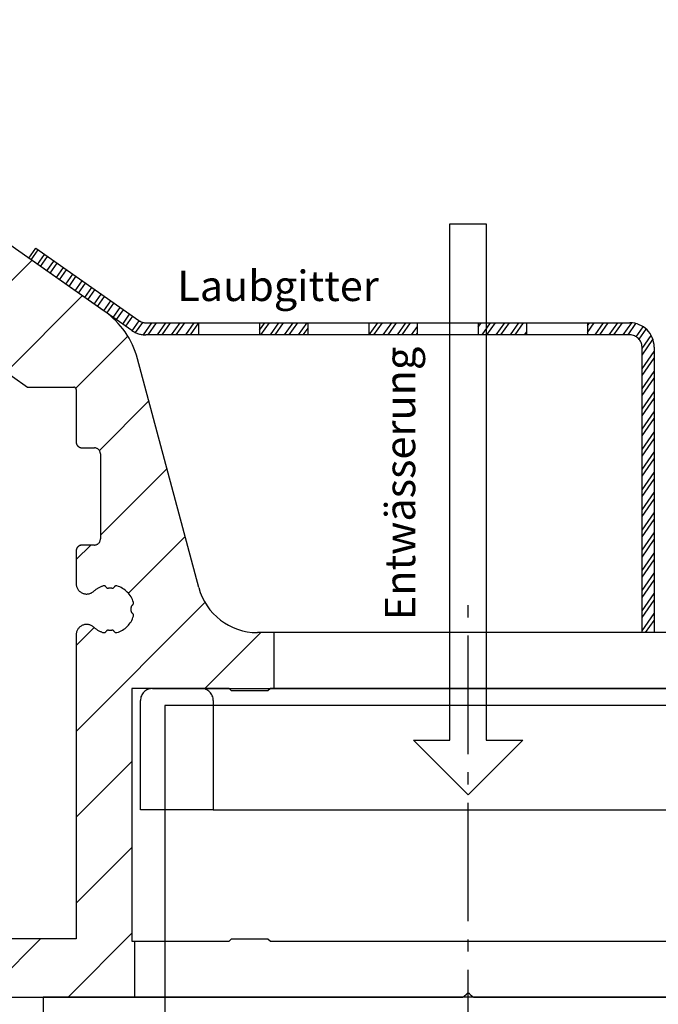
# Model space of a CAD drawing. Units: millimetres. Extents: x -3 to 1183, y 964 to 1881.
# Drawn here: x 816 to 869, y 1158 to 1239 of the extents above; entities that cross this region are included whole.
import ezdxf

# ---------------------------------------------------------------- set-up
doc = ezdxf.new("R2010")
doc.units = ezdxf.units.MM
doc.linetypes.add('AM_DIN_G_W050', pattern=[13.75, 9.75, -1.5, 1, -1.5])
doc.linetypes.add('AUSGEZOGEN', pattern=[2000.1, 2000, -0.1])
for name, color, linetype in [('-ALU', 2, 'AUSGEZOGEN'), ('-Edelstahl', 4, 'AUSGEZOGEN'), ('-GUMMI', 30, 'AUSGEZOGEN'), ('-TEXT2', 3, 'Continuous'), ('KONTUR', 7, 'Continuous'), ('TEXT035', 1, 'Continuous')]:
    doc.layers.add(name, color=color, linetype=linetype)
doc.layers.add('AM_7', color=4, linetype='AM_DIN_G_W050', lineweight=25)
doc.styles.add('FZ', font='isocpeur.ttf')

# ---------------------------------------------------------------- blocks, each defined once
blk = doc.blocks.new('*U13')
at = {"layer": '-Edelstahl'}
blk.add_lwpolyline([(-2.5, -0.7499707023794145), (2.5, -0.7499707023794145), (2.5, 0.25), (-2.5, 0.25)], close=True, dxfattribs=at)
blk = doc.blocks.new('*U14')
at = {"layer": '-TEXT2', "color": 0, "linetype": 'ByBlock', "lineweight": -2}
for p in [(0, 0), (9, 0), (18, 0), (27, 0)]:
    blk.add_blockref('*U13', p, dxfattribs=at)
blk = doc.blocks.new('*U12')
at = {"layer": '-Edelstahl'}
h = blk.add_hatch(dxfattribs=at)
h.set_pattern_fill('ANSI32', color=256, scale=0.1, angle=10)
h.set_pattern_definition([(55, (-21244.0783445016, -13552.59954864355), (-0.7802423221852647, 0.5463315556243716), []), (55, (-21243.636153018, -13552.52157835435), (-0.7802423221852647, 0.5463315556243716), [])])
h.paths.add_polyline_path([(-1, 23.5, 0.4142135623731057), (-2, 24.5), (-5.5, 24.5), (-5.5, 25.5), (-2, 25.5, -0.4142135623731056), (0, 23.5), (0, 0), (-1, 0)])
h.paths.add_polyline_path([(-10.5, 25.49999999999818), (-10.5, 24.49999999999818), (-14.5, 24.49999999999818), (-14.5, 25.49999999999818), (-14.4588431154516, 25.49999999999818)])
h.paths.add_polyline_path([(-19.5, 25.49999999999818), (-19.5, 24.49999999999818), (-23.5, 24.49999999999818), (-23.5, 25.49999999999818)])
h.paths.add_polyline_path([(-28.5, 25.49999999999818), (-28.5, 24.49999999999818), (-32.5, 24.49999999999818), (-32.5, 25.49999999999818), (-32.45989782979814, 25.49999999999818)])
h.paths.add_polyline_path([(-37.5, 25.49999999999818), (-37.5, 24.49999999999818), (-41.86940242224227, 24.49999999999818, -0.1539147210597599), (-43.01655529494382, 24.86169591142061), (-51.51067248718027, 30.80934079985673), (-50.93709605083131, 31.62849284414551), (-42.44297885859123, 25.6808479557094, 0.1539147210597392), (-41.86940242224227, 25.49999999999818)])
blk.add_lwpolyline([(-42.44297885859123, 25.6808479557094, 0.1539147210597402), (-41.86940242223863, 25.49999999999818), (-2, 25.5, -0.4142135623730951), (0, 23.5), (0, 0), (-1, 0), (-1, 23.5, 0.4142135623731018), (-2, 24.5), (-41.86940242224227, 24.49999999999818, -0.1539147210597585), (-43.01655529494382, 24.86169591142061), (-51.51067248718027, 30.80934079985673), (-50.93709605083131, 31.62849284414551), (-42.44297885859123, 25.6808479557094, 0.1539147210597366)], format="xyb", dxfattribs=at)
at = {"layer": '-TEXT2', "xscale": -1}
blk.add_blockref('*U14', (-8, 25.24997070237805), dxfattribs=at)
blk = doc.blocks.new('Abflussstutzen')
at = {"layer": '-ALU'}
for points in [[(24.99907432852001, -45), (24.99907432852001, 24.00000000000137), (-25.00092567147999, 24.00000000000137), (-25.00092567147999, -45)], [(-35.00092567147999, -5), (34.99907432852001, -5), (34.99907432852001, 0), (-35.00092567147999, 0)]]:
    blk.add_lwpolyline(points, close=True, dxfattribs=at)
at = {"layer": '-GUMMI'}
blk.add_line((-22.00092567147999, 25.39999999999805), (25.99907432852001, 25.39999999999805), dxfattribs=at)
for points in [[(-21.00092567147999, 15.39999999999804), (-27.00092567147999, 15.39999999999804), (-27.00092567147999, 24.39999999999804, -0.4142135623730951), (-26.00092567147999, 25.39999999999805), (-22.00092567147999, 25.39999999999805, -0.4142135623730951), (-21.00092567147999, 24.39999999999804), (-21.00092567147999, 15.39999999999804), (20.99907432852001, 15.39999999999804)], [(25.99907432852001, 25.39999999999805, -0.4142135623730951), (26.99907432852001, 24.39999999999804), (26.99907432852001, 15.39999999999804), (20.99907432852001, 15.39999999999804), (20.99907432852001, 24.39999999999804, -0.4142135623730951), (21.99907432852001, 25.39999999999805)]]:
    blk.add_lwpolyline(points, format="xyb", dxfattribs=at)
blk = doc.blocks.new('AC_Grundprofil gebohrt')
at = {"layer": '-ALU'}
h = blk.add_hatch(dxfattribs=at)
h.set_pattern_fill('_U', color=256, scale=5, angle=45, style=0, pattern_type=0)
h.set_pattern_definition([(45, (-2089.487185975674, -1658.999999967264), (-3.535533905932737, 3.535533905932737), [])])
edge = h.paths.add_edge_path()
edge.add_line((37.27068296491052, 35.00000000000023), (34.70820393248505, 35))
edge.add_arc((34.70820393248732, 27.00000000000364), 7.999999999996362, 90.00000000001629, 106.9574262942097)
edge.add_arc((27.99999999998545, 48.99999999996248), 14.99999999996498, 253.04257370579262, 286.9574262942074, ccw=False)
edge.add_arc((21.29179606748357, 27.00000000000364), 7.999999999996382, 73.04257370579032, 89.99999999998371)
edge.add_line((21.29179606748585, 35), (18.72931703506037, 35))
edge.add_arc((18.72931703505901, 42.00000000000023), 7.000000000000227, 184.3182122737082, 270.00000000001114, ccw=False)
edge.add_line((11.74918828435647, 41.47293015300056), (10.24101034860359, 61.4461390749766))
edge.add_line((10.24101034860359, 61.4461390749766), (8.600082315053442, 79.80535306970523))
edge.add_arc((38.30810751050785, 83.98066611056402), 30.00000000004866, 179.0253424438803, 188.0002314587375, ccw=False)
edge.add_line((8.312448009149646, 84.49097100128893), (8.489832234190544, 94.91759420586823))
edge.add_arc((15.48881945116363, 94.79852306468979), 7.000000000001019, 131.3258453670549, 179.0253424438028, ccw=False)
edge.add_arc((8.885414590179607, 102.3081864554072), 2.999999999996447, 311.3258453670438, 358.9376504725505)
edge.add_arc((11.11575037794136, 102.2807345187493), 0.7696642122347788, 357.902531537884, 493.8656437950965)
edge.add_arc((9.1964565519379, 104.2775710060859), 2.000000884431987, 285.8741565246974, 313.86564379510287, ccw=False)
edge.add_arc((9.68880250274651, 102.5462135477087), 0.1999999999999434, 209.8997107543236, 285.87415652455115, ccw=False)
edge.add_arc((9.342042796574788, 102.3468202023471), 0.1999999999987426, 29.89971075486562, 94.31216802755931)
edge.add_arc((9.196456551942902, 104.2775710061128), 1.73623191298785, 264.68020169567444, 274.312168027134, ccw=False)
edge.add_arc((9.01693948740467, 102.3496789851729), 0.1999999999978562, 84.68020169568437, 149.0926589681393)
edge.add_arc((8.673739846958142, 102.5551394601973), 0.2000000000019416, 253.1182131983287, 329.0926589679929, ccw=False)
edge.add_arc((9.19645655193699, 104.2775710060789), 2.000000884421459, 195.8741565246756, 253.1182131983526, ccw=False)
edge.add_arc((7.465099093569733, 103.7852250552755), 0.2000000000003788, 119.8997107544844, 195.8741565249897, ccw=False)
edge.add_arc((7.265705748207437, 104.1319847614493), 0.200000000000009, 299.8997107545818, 364.3121680270802)
edge.add_arc((9.196456551887877, 104.2775710060805), 1.736231912901761, 174.6802016955004, 184.3121680273784, ccw=False)
edge.add_arc((7.268564531029369, 104.4570880706153), 0.2000000000025472, 354.6802016960058, 419.0926589684731)
edge.add_arc((7.474025006053125, 104.8002877110641), 0.1999999999989396, 163.1182131986815, 239.0926589681614, ccw=False)
edge.add_arc((9.1964565519379, 104.2775710060857), 2.000000884421385, 105.8741565245933, 163.1182131984268, ccw=False)
edge.add_arc((8.704110601136108, 106.0089284644548), 0.199999999999193, 29.89971075467929, 105.8741565247478, ccw=False)
edge.add_arc((9.050870307308287, 106.2083218098162), 0.1999999999993585, 209.8997107543885, 274.3121680272848)
edge.add_arc((9.196456551940628, 104.2775710060502), 1.736231912987499, 84.68020169571861, 94.31216802718012, ccw=False)
edge.add_arc((9.375973616477493, 106.2054630269888), 0.1999999999967242, 264.6802016956542, 329.0926589684077)
edge.add_arc((9.719173256922659, 106.0000025519698), 0.199999999999059, 73.11821319783343, 149.0926589688651, ccw=False)
edge.add_arc((9.196456551925621, 104.2775710060807), 2.000000884431357, 46.42438167672083, 73.1182131978668, ccw=False)
edge.add_arc((11.1185514789563, 106.2976901614909), 0.7884270437338682, 226.4243816766598, 370.8080405762265)
edge.add_line((11.892992571989, 106.4455353396822), (11.11755212362186, 110.5074395273022))
edge.add_arc((10.62642165112811, 110.4136799465223), 0.4999999999999741, 10.8080405762995, 151.2776296365958)
edge.add_line((10.18794235109089, 110.6539629118756), (9.507140827703552, 109.4116052815789))
edge.add_arc((10.38409942777934, 108.9310393508708), 1.000000000002098, 151.2776296365647, 190.8490832404139)
edge.add_arc((8.616271966358452, 108.5922384260686), 0.7999999999980826, -172.2485883441542, 10.849083240420214, ccw=False)
edge.add_line((7.823581906661729, 108.4843381514859), (4.223266482105827, 134.9340785237527))
edge.add_arc((4.421017504370865, 134.9639872715242), 0.2000000000003191, 74.49618486042601, 188.6004864920077, ccw=False)
edge.add_line((4.474478012471536, 135.1567098028322), (5.462340746445988, 134.8826803817082))
edge.add_arc((5.51580125454484, 135.075402913016), 0.1999999999995953, 254.4961848609107, 314.5833869042464)
edge.add_line((5.656190568392048, 134.9329569914971), (6.086914552575763, 135.3574622630531))
edge.add_arc((5.384967983341994, 136.0696918706487), 0.9999999999974528, 314.5833869040987, 367.4961848600843)
edge.add_line((6.37642153383058, 136.2001520454851), (6.341325231835071, 136.4668721634643))
edge.add_arc((6.143034521737263, 136.4407801284988), 0.1999999999993459, 7.496184859603003, 89.49611848308943)
edge.add_line((6.144793377367022, 136.6407723944157), (5.336962196488457, 136.6478769612513))
edge.add_line((5.336962196488457, 136.6478769612513), (4.17596660930576, 136.6580861290986))
edge.add_arc((4.177725233244018, 136.8580783970517), 0.1999999999979729, 187.3183547423076, 269.49618486037843, ccw=False)
edge.add_line((3.979354495953884, 136.8326019258236), (3.773628497718163, 138.4344728278374))
edge.add_arc((3.971999235010116, 138.4599492990671), 0.2000000000001758, 89.49618486038412, 187.3183547426935, ccw=False)
edge.add_line((3.973757858948374, 138.6599415670225), (5.785916440883738, 138.6440064236576))
edge.add_arc((5.787675064820632, 138.8439986916123), 0.1999999999995524, 269.4961848607732, 367.5131323476231)
edge.add_line((5.985958048495376, 138.8701493777389), (5.841516650107223, 139.9653509070449))
edge.add_arc((5.345809190918316, 139.899974191728), 0.5000000000011507, 7.51313234764409, 90.00337217938159)
edge.add_line((5.345779763101745, 140.3999741908631), (2.502099917488521, 140.3999741908628))
edge.add_arc((2.502099917488067, 139.8999741908624), 0.5000000000004547, 89.99999999994789, 179.1801205591928)
edge.add_line((2.002151107746612, 139.9071287445458), (0, 0))
edge.add_line((0, 0), (2.800596298606251, 0))
edge.add_arc((2.80059629860716, 0.1999999999998181), 0.1999999999998181, 269.9999999997394, 359.9999999997394)
edge.add_line((3.000596298606978, 0.1999999999989086), (3.000596298606978, 1.704593407715947))
edge.add_arc((3.200596298607251, 1.704593407715037), 0.2000000000002728, 68.19859051347879, 179.9999999997395, ccw=False)
edge.add_line((3.274874433878721, 1.890288745892121), (6.686291636782698, 0.5257218647293485))
edge.add_arc((6.500596298606069, 0.0614835192861847), 0.500000000000339, 2.3447910280083306e-10, 68.198590513716, ccw=False)
edge.add_line((7.000596298606524, 0.061483519288231), (7.000596298606978, -0.1000000000003638))
edge.add_arc((7.200596298607251, -0.100000000001728), 0.2000000000002728, 179.9999999996092, 299.9999999996319)
edge.add_line((7.300596298606251, -0.2732050807594533), (7.904273471976921, 0.0753280977896793))
edge.add_arc((8.154273471978286, -0.3576846040966757), 0.4999999999956035, 75.00000000025, 120.0000000004714, ccw=False)
edge.add_line((8.283682994526316, 0.1252783090442335), (9.130005821265513, -0.1014932089183276))
edge.add_arc((9.000596298715664, -0.5844561220637843), 0.5000000000005259, -2.084391326206969e-09, 75.00000000018349, ccw=False)
edge.add_line((9.500596298716118, -0.5844561220819742), (9.500596298705204, -0.807972305054136))
edge.add_line((9.500596298705204, -0.807972305054136), (9.100596298711025, -1.500792628075942))
edge.add_line((9.100596298711025, -1.500792628075942), (9.500596298705204, -2.193612951099566))
edge.add_line((9.500596298705204, -2.193612951099566), (9.500596298716118, -2.417129134071728))
edge.add_arc((9.000596298715209, -2.417129134091283), 0.5000000000009095, -75.0000000001466, 2.2408244149119128e-09, ccw=False)
edge.add_line((9.130005821265513, -2.900092047237194), (8.283682994526316, -3.126863565197709))
edge.add_arc((8.154273471975557, -2.643900652057482), 0.49999999999571, 239.9999999998906, 285.00000000007225, ccw=False)
edge.add_line((7.904273471976921, -3.076913353945428), (7.443140310457238, -2.810677999010295))
edge.add_arc((7.343140310457329, -2.98388307976711), 0.1999999999998922, 60.00000000001225, 163.7630544567305)
edge.add_arc((7.055106234471622, -2.899999999999863), 0.1000000000003716, 269.99999999973943, 343.7630544563917, ccw=False)
edge.add_line((7.055106234471168, -3.000000000000227), (3.500596298606978, -3))
edge.add_arc((3.500596298607433, -3.5), 0.5, 90.00000000005213, 180)
edge.add_line((3.000596298607433, -3.5), (3.000596298606978, -5.5))
edge.add_arc((3.500596298606978, -5.500000000000227), 0.5, 179.9999999999739, 269.9999999999479)
edge.add_line((3.500596298606524, -6.000000000000227), (14.19387252923479, -6))
edge.add_arc((14.19387252923707, -6.499999999996816), 0.4999999999968168, 60.000000000085095, 90.00000000026063, ccw=False)
edge.add_line((14.44387252923479, -6.066987298107051), (15.59827674018379, -6.733482880053998))
edge.add_arc((15.84827674018879, -6.300470178150817), 0.5000000000119939, 240.0000000001316, 269.9999999998437)
edge.add_line((15.84827674018743, -6.800470178162868), (16.30719536278411, -6.800470178162868))
edge.add_arc((16.3071953627832, -6.300470178164687), 0.499999999998181, 270.0000000001042, 315.0000000002211)
edge.add_line((16.66074875337654, -6.654023568755292), (17.3541496891994, -5.960622632932427))
edge.add_arc((17.00059629860698, -5.607069242338411), 0.4999999999999237, 314.999999999871, 360.000000000026)
edge.add_line((17.50059629860698, -5.607069242338184), (17.50059629860698, -4.519561878847525))
edge.add_arc((17.00059629860652, -4.519561878847525), 0.5000000000004547, 0, 75.00000000018353)
edge.add_line((17.13000582115637, -4.036598965702069), (15.50059629860698, -3.599999999996725))
edge.add_line((15.50059629860698, -3.599999999996725), (14.00059629860698, -3.599999999996725))
edge.add_arc((14.00059629860743, -3.099999999996725), 0.5, 180, 269.9999999999479, ccw=False)
edge.add_line((13.50059629860743, -3.099999999996725), (13.50059629860698, -0.4999999999909051))
edge.add_arc((14.00059629860698, -0.4999999999906777), 0.5, 90.00000000005213, 180.0000000000261, ccw=False)
edge.add_line((14.00059629860652, 9.3223e-12), (70.19702423498482, 1.3642e-12))
edge.add_line((70.19702423498482, 1.3642e-12), (70.19702423498482, 4.600000000000363))
edge.add_line((70.19702423498482, 4.600000000000363), (69.99903998780064, 4.600000000000363))
edge.add_line((69.99903998780064, 4.600000000000363), (69.99903998780064, 25.39999999999964))
edge.add_line((69.99903998780064, 25.39999999999964), (78, 25.39999999999964))
edge.add_line((78, 25.39999999999964), (78.19999999999708, 25.20000000000073))
edge.add_line((78.19999999999708, 25.20000000000073), (81.19999999999709, 25.20000000000073))
edge.add_line((81.19999999999709, 25.20000000000073), (81.39999999999782, 25.39999999999964))
edge.add_line((81.39999999999782, 25.39999999999964), (81.69702423498529, 25.39999999999964))
edge.add_line((81.69702423498529, 25.39999999999964), (81.69702423498529, 30))
edge.add_line((81.69702423498529, 30), (80.33142897346625, 30))
edge.add_arc((80.33142897346443, 35.00000000000068), 5.000000000000682, 195.0000000000221, 270.00000000002086, ccw=False)
edge.add_line((75.50179984201895, 33.70590477448605), (70.4554812221395, 52.53902225505408))
edge.add_arc((63.6940004381172, 50.72728893933754), 6.999999999998572, 14.99999999999374, 54.99999999998845)
edge.add_line((67.70903549257491, 56.46135324935858), (58.13211781824429, 63.16718319773645))
edge.add_arc((61.00000000000045, 67.26294341918128), 5.000000000000429, 179.9999999999896, 234.9999999999905, ccw=False)
edge.add_line((56, 67.26294341918219), (56, 139.4999999999945))
edge.add_arc((55.5, 139.4999999999948), 0.5, 359.999999999974, 449.9999999999478)
edge.add_line((55.50000000000046, 139.9999999999947), (52.17385734756317, 139.9999999999945))
edge.add_arc((52.17385734756226, 139.7999999999945), 0.2000000000000455, 89.99999999973944, 171.9999999996261)
edge.add_line((51.97580373381424, 139.8278346201878), (51.77904656523242, 138.4278346201863))
edge.add_arc((51.9771001789818, 138.3999999999948), 0.20000000000098, 172.0000000001965, 269.9999999998697)
edge.add_line((51.97710017898135, 138.1999999999937), (53.82850819436862, 138.1999999999934))
edge.add_arc((53.82850819436953, 137.9999999999934), 0.2000000000000455, -7.822169882135995, 90.00000000026063, ccw=False)
edge.add_line((54.02664724494343, 137.9727802160541), (53.80684375754936, 136.3727802160538))
edge.add_arc((53.60870470697546, 136.3999999999935), 0.2000000000001261, 270.00000000065137, 352.17783011773486, ccw=False)
edge.add_line((53.60870470697773, 136.1999999999934), (52.44766423371038, 136.1999999999934))
edge.add_line((52.44766423371038, 136.1999999999934), (51.63980181246007, 136.199999064087))
edge.add_arc((51.6398020441602, 135.9999990640895), 0.1999999999976786, 90.00006637720116, 172.0000000007791)
edge.add_line((51.44174843041401, 136.0278336842784), (51.40430818332607, 135.7614324837432))
edge.add_arc((52.39457625207115, 135.6222593827897), 1.00000000000256, 172.0000000004013, 224.9127979563678)
edge.add_line((51.68639410005926, 134.9162296103459), (52.11336870669402, 134.4879533427156))
edge.add_arc((52.25500513709675, 134.6291592972045), 0.2000000000008768, 224.9127979563219, 284.9999999999304)
edge.add_line((52.30676894611725, 134.4359741319458), (53.29704237079567, 134.7013170963728))
edge.add_arc((53.34880617981662, 134.5081319311157), 0.1999999999994151, -7.999999999535419, 105.0000000001742, ccw=False)
edge.add_line((53.54685979356464, 134.4802973109254), (51.23831433269879, 118.0541428359702))
edge.add_line((51.23831433269879, 118.0541428359702), (51.48588134988677, 118.0193495607309))
edge.add_line((51.48588134988677, 118.0193495607309), (51.34670824892601, 117.0290814919881))
edge.add_line((51.34670824892601, 117.0290814919881), (51.09914123173803, 117.0638747672274))
edge.add_line((51.09914123173803, 117.0638747672274), (50.75120847933795, 114.5882045953749))
edge.add_arc((50.71641520409866, 114.3406375781896), 0.2499999999997536, -97.9999999998376, 82.00000000016229, ccw=False)
edge.add_line((50.68162192885939, 114.0930705610044), (49.83399447082411, 108.061887810265))
edge.add_arc((49.04178001583204, 108.1732262910341), 0.7999999999989593, 168.6471016199097, 351.9999999999164, ccw=False)
edge.add_arc((47.27700001609991, 108.5275588361769), 1.000000000000874, 348.6471016201007, 388.2185552239925)
edge.add_line((48.15815038650544, 109.0003949861657), (47.48829938239942, 110.2486909559193))
edge.add_arc((47.04772419719802, 110.0122728809262), 0.4999999999986526, 28.21855522392861, 168.6881442841909)
edge.add_line((46.55743715113567, 110.1103474059673), (45.73196080698835, 105.9836859901079))
edge.add_arc((46.46739137615532, 105.8365742025312), 0.7500000000728398, 168.6881442841587, 314.1733850803334)
edge.add_arc((48.38368001967637, 103.8641790343517), 2.000000884426332, 106.3779716622289, 134.1733850909927, ccw=False)
edge.add_arc((47.87612906977801, 105.5911403011989), 0.2000000000007626, 30.403525891617107, 106.3779716622771, ccw=False)
edge.add_arc((48.2211220805998, 105.7935750375541), 0.1999999999983369, 210.4035258916, 274.8159831643276)
edge.add_arc((48.38368001968365, 103.8641790343845), 1.736231912920725, 85.18401683345547, 94.81598316518921, ccw=False)
edge.add_arc((48.54623795881844, 105.7935750375532), 0.2000000000016055, 265.1840168328765, 329.5964741055984)
edge.add_arc((48.89123096963385, 105.5911403011778), 0.2000000000021294, 73.622028335668, 149.5964741052613, ccw=False)
edge.add_arc((48.38368001967637, 103.8641790343524), 2.000000884423546, 16.377971662083723, 73.62202833576441, ccw=False)
edge.add_arc((50.11064128652515, 104.3717299842442), 0.1999999999981831, -59.59647410775278, 16.377971662765788, ccw=False)
edge.add_arc((50.31307602288189, 104.0267369734251), 0.1999999999991895, 120.4035258917588, 184.8159831648305)
edge.add_arc((48.38368001964545, 103.8641790343622), 1.736231912984748, -4.815983167119498, 4.815983164258114, ccw=False)
edge.add_arc((50.31307602287552, 103.701621095206), 0.2000000000005847, 175.1840168332441, 239.5964741057571)
edge.add_arc((50.11064128650196, 103.356628084392), 0.2000000000008847, -16.377971664155496, 59.59647410535422, ccw=False)
edge.add_arc((48.38368001967547, 103.8641790343445), 2.000000884422097, 286.37797166221196, 343.62202833592875, ccw=False)
edge.add_arc((48.89123096957201, 102.1372177675014), 0.2000000000007626, 210.4035258917296, 286.3779716622771, ccw=False)
edge.add_arc((48.5462379587484, 101.9347830311419), 0.200000000001862, 30.40352589229135, 94.81598316476489)
edge.add_arc((48.383680019665, 103.8641790343147), 1.736231912920307, 265.1840168333789, 274.815983165115, ccw=False)
edge.add_arc((48.22112208053022, 101.9347830311487), 0.1999999999993755, 85.18401683347642, 149.5964741059062)
edge.add_arc((47.87612906971753, 102.1372177675196), 0.199999999999687, 253.6220283350543, 329.59647410568147, ccw=False)
edge.add_arc((48.38368001967092, 103.8641790343417), 2.000000884416887, 225.8266149073667, 253.62202833578982, ccw=False)
edge.add_arc((46.46739137595568, 101.8917838665397), 0.7499999999466324, 45.82661489330941, 179.9999999999652)
edge.add_arc((48.71739137600798, 101.8917838665184), 2.99999999999909, 179.9999999995831, 227.7985654110618)
edge.add_arc((42.00000000001682, 94.4839060934089), 6.99999999997946, -1.8428636394673958e-10, 47.798565411048514, ccw=False)
edge.add_line((48.99999999999636, 94.4839060933864), (48.99999999995998, 70.87886921533025))
edge.add_line((48.99999999995998, 70.87886921533025), (48.99999999997817, 70.87886921317477))
edge.add_arc((42.05989329318299, 70.81830381949021), 6.940370974855419, -38.29504346501352, 0.5000000000048885, ccw=False)
edge.add_arc((53.30332085692998, 61.74725987263719), 7.506765014815877, 140.5481649294827, 173.292992425021)
edge.add_line((45.84792934435973, 62.62399152026955), (44.25081171561396, 41.47293015300056))
edge.add_arc((37.27068296491143, 42.00000000000045), 7.000000000000042, 269.99999999999255, 355.68178772629, ccw=False)
h.paths.add_polyline_path([(51.59961657464737, 17.25000000002001), (50.99961657464882, 16.50000000000182), (50.99961657464882, 13.49500531627745), (51.59961657464737, 12.74500531628109), (51.59961657464737, 4.600000000000363), (43.60147007132764, 4.599999999998544), (43.40147007132691, 4.799999999999272), (40.40147007132691, 4.799999999999272), (40.20147007132618, 4.599999999998544), (16.40461125837464, 4.600000000000363), (16.20461125837028, 4.800000000001091), (13.20461125837028, 4.800000000001091), (13.00461125837319, 4.600000000000363), (4.999616574648825, 4.600000000000363), (4.999616574648825, 12.89500531627891), (5.599616574651008, 13.49500531627927), (5.599616574651008, 16.50000000000182), (4.999616574648825, 17.10000000001673), (4.999616574648825, 25.40000000000146), (12.99961657464882, 25.40000000000328), (13.19961657464955, 25.20000000000255), (16.20461125837028, 25.20000000000255), (16.404611258371, 25.399999999996), (40.19647538760546, 25.39999999999964), (40.39647538760618, 25.19999999999891), (43.40147007132691, 25.19999999999891), (43.60147007132764, 25.39999999999964), (51.59961657464737, 25.40000000000146)], flags=16)
edge = h.paths.add_edge_path(flags=16)
edge.add_line((56.78640479282376, 53.43221437362103), (61.39961657465028, 50.20200870862936))
edge.add_line((61.39961657465028, 50.20200870862936), (65.19961657464955, 50.20200870862936))
edge.add_arc((65.1996165746491, 50.00200870862864), 0.2000000000007276, 0, 89.99999999986971, ccw=False)
edge.add_line((65.39961657464983, 50.00200870862864), (65.39961657465028, 45.70200870862936))
edge.add_arc((65.89961657465028, 45.70200870862914), 0.5, 179.9999999999739, 269.9999999999479)
edge.add_line((65.89961657464983, 45.20200870862914), (66.89961506103282, 45.2032389988035))
edge.add_arc((66.89961506103236, 44.7032389988035), 0.5, 0, 89.99999999994787, ccw=False)
edge.add_line((67.39961506103236, 44.7032389988035), (67.39961506103282, 37.7032389988035))
edge.add_arc((66.89961506103282, 37.70323899880327), 0.5, -89.99999999994782, 2.5977442419389263e-11, ccw=False)
edge.add_line((66.89961506103327, 37.20323899880327), (65.89961657465028, 37.20200870862937))
edge.add_arc((65.89961657465074, 36.70200870862937), 0.5, 90.00000000005213, 180)
edge.add_line((65.39961657465074, 36.70200870862937), (65.39961657465028, 34.03893822923783))
edge.add_arc((66.26800603299444, 34.03893822923715), 0.8683894583441542, 179.9999999999549, 312.3774798144514)
edge.add_arc((68.20133578738569, 31.92000000003054), 2.000000884409963, 106.3779716637375, 132.3774798143207, ccw=False)
edge.add_arc((67.69378483744185, 33.64696126684771), 0.2000000000004545, 30.403525892086122, 106.3779716624388, ccw=False)
edge.add_arc((68.03877784826318, 33.84939600320559), 0.1999999999994196, 210.4035258918712, 274.8159831643003)
edge.add_arc((68.2013357873243, 31.92000000003304), 1.736231912920628, 85.18401683270218, 94.81598316443637, ccw=False)
edge.add_arc((68.36389372647773, 33.84939600319922), 0.2000000000008088, 265.184016834034, 329.5964741062261)
edge.add_arc((68.7088867372945, 33.64696126682725), 0.2000000000023385, 73.62202833597308, 149.5964741056741, ccw=False)
edge.add_arc((68.20133578733794, 31.91999999999917), 2.000000884426305, 16.37797166216268, 73.622028335842, ccw=False)
edge.add_arc((69.92829705418399, 32.42755094989639), 0.200000000001969, -59.59647410808839, 16.377971661836, ccw=False)
edge.add_arc((70.13073179054163, 32.08255793907369), 0.1999999999989933, 120.4035258917917, 184.8159831643761)
edge.add_arc((68.20133578730702, 31.91999999999075), 1.736231912984749, -4.81598316640418, 4.815983164973488, ccw=False)
edge.add_arc((70.13073179053708, 31.75744206085142), 0.199999999999173, 175.1840168318373, 239.5964741049121)
edge.add_arc((69.92829705416261, 31.41244905004078), 0.1999999999998361, -16.377971663853998, 59.59647410548001, ccw=False)
edge.add_arc((68.20133578733521, 31.91999999999462), 2.000000884422097, 286.37797166221196, 343.62202833592875, ccw=False)
edge.add_arc((68.7088867372313, 30.19303873315176), 0.2000000000011089, 210.403525892367, 286.3779716623837, ccw=False)
edge.add_arc((68.36389372640724, 29.99060399679184), 0.2000000000022331, 30.4035258917003, 94.81598316449433)
edge.add_arc((68.20133578731475, 31.91999999998575), 1.736231912941765, 265.1840168338905, 274.8159831653867, ccw=False)
edge.add_arc((68.03877784819042, 29.99060399679547), 0.2000000000012287, 85.18401683260599, 149.5964741051295)
edge.add_arc((67.69378483737728, 30.19303873316812), 0.1999999999988815, 253.62202833607262, 329.59647410607477, ccw=False)
edge.add_arc((68.20133578725381, 31.92000000007852), 2.00000088447905, 227.622520186128, 253.6220283387167, ccw=False)
edge.add_arc((66.2680060328994, 29.80106177087373), 0.8683894582493316, 47.62252018622954, 180.00000000003)
edge.add_line((65.39961657465028, 29.80106177087328), (65.399616574643, 4.800000000001091))
edge.add_line((65.399616574643, 4.800000000001091), (55.99961657464882, 4.800000000001091))
edge.add_line((55.99961657464882, 4.800000000001091), (55.99961657464882, 53.02263835147641))
edge.add_arc((56.49961657464882, 53.02263835147687), 0.5, 55.000000000033594, 180.0000000000521, ccw=False)
for p, q in [((81.69702423498529, 30), (81.69702423498529, 25.39999999999964)), ((70.19702423498482, 4.600000000000363), (70.19702423498482, 1.3642e-12))]:
    blk.add_line(p, q, dxfattribs=at)
for points in [[(14.00059629860698, 9.0949e-12), (97.23133881003741, -1.819e-12, 0.1989123673796901), (97.37276016627584, 0.0585786437604838), (97.55560287874685, 0.2414213562351506, -0.4142135623730951), (97.8384455912237, 0.2414213562351506), (98.02128830369838, 0.0585786437604838, 0.1989123673796193), (98.16270965993318, -1.819e-12), (133.7970242349911, -5.457e-12, -0.4142135623730576), (134.7970242349911, -1.000000000005456)], [(115.0618526458165, 30), (80.33142897346625, 30, -0.3394542588633675), (75.50179984201895, 33.70590477448605), (70.4554812221395, 52.53902225505408, 0.1763269807084563), (67.70903549257491, 56.46135324935858), (58.13211781824429, 63.16718319773645, -0.2446984432290629)], [(56.7864047928233, 53.43221437362081), (61.39961657465028, 50.20200870862936), (65.19961657464955, 50.20200870862936, -0.4142135623730951), (65.39961657465028, 50.00200870862864), (65.39961657465028, 45.70200870862936, 0.4142135623730951), (65.89961657465028, 45.20200870862936), (66.89961506103282, 45.2032389988035, -0.4142135623730951), (67.39961506103282, 44.7032389988035), (67.39961506103282, 37.7032389988035, -0.4142135623730951), (66.89961506103282, 37.2032389988035), (65.89961657465028, 37.20200870862937, 0.4142135623730951), (65.39961657465028, 36.70200870862937), (65.39961657465028, 34.03893822923783, 0.6517517867941554), (66.85331102206692, 33.39744129149585, -0.1139334343445983), (67.63739031516161, 33.8388457577712, -0.3442028969465465), (67.86628134285274, 33.74817863502722, 0.2886940531270545), (68.0555690123765, 33.65010210764558, -0.0420521433092487), (68.34710256235849, 33.65010210763831, 0.2886940531287863), (68.53639023188589, 33.74817863501448, -0.3442028969444754), (68.76528125958066, 33.83884575775119, -0.2551015371598815), (70.1201815451095, 32.48394547217504, -0.3442028969455842), (70.02951442236372, 32.25505444448391, 0.2886940531301075), (69.93143789498208, 32.06576677496014, -0.0420521433090172), (69.93143789497844, 31.77423322497816, 0.2886940531290587), (70.02951442234917, 31.58494555544712, -0.3442028969433498), (70.12018154508405, 31.35605452775599, -0.2551015371599778), (68.76528125951153, 30.00115424222713, -0.3442028969452371), (68.5363902318204, 30.09182136497111, 0.2886940531304674), (68.347102562293, 30.18989789235457, -0.0420521433091335), (68.05556901231466, 30.18989789235638, 0.2886940531276253), (67.86628134278362, 30.09182136498385, -0.3442028969455867), (67.63739031509249, 30.00115424224714, -0.1139334343538704), (66.85331102189957, 30.44255870855159, 0.651751786789946), (65.39961657465028, 29.80106177087328), (65.399616574643, 4.800000000001091), (55.99961657464882, 4.800000000001091)]]:
    blk.add_lwpolyline(points, format="xyb", dxfattribs=at)
blk.add_lwpolyline([(114.1999999999971, 4.800000000001091), (117.1999999999971, 4.800000000001091), (117.3999999999978, 4.600000000000363), (125.3999999999978, 4.600000000000363), (125.3999999999978, 25.39999999999964), (117.3999999999978, 25.39999999999964), (117.1999999999971, 25.20000000000073), (114.1999999999971, 25.20000000000073), (114, 25.39999999999964), (81.39999999999782, 25.39999999999964), (81.19999999999709, 25.20000000000073), (78.19999999999708, 25.20000000000073), (78, 25.39999999999964), (69.99903998780064, 25.39999999999964), (69.99903998780064, 4.600000000000363), (78, 4.600000000000363), (78.19999999999708, 4.800000000001091), (81.19999999999709, 4.800000000001091), (81.39999999999782, 4.600000000000363), (114, 4.600000000000363)], close=True, dxfattribs=at)

msp = doc.modelspace()

# ---------------------------------------------------------------- linework, layer by layer
at = {"layer": '-ALU'}
for p, q in [((837.3842576512664, 1188.999999967264), (837.3842576512664, 1184.399999967264)), ((828.383331979786, 1163.599999967265), (828.383331979786, 1158.999999967265))]:
    msp.add_line(p, q, dxfattribs=at)
for points in [[(870.7490860620975, 1188.999999967264), (836.0186623897472, 1188.999999967264, -0.3394542588633675), (831.1890332582999, 1192.70590474175), (826.1427146384203, 1211.539022222318, 0.1763269807084563), (823.3962689088557, 1215.461353216623), (813.8193512345251, 1222.167183165001, -0.2446984432290629)], [(812.4736382091041, 1212.432214340885), (817.0868499909312, 1209.202008675894), (820.8868499909305, 1209.202008675894, -0.4142135623730951), (821.0868499909311, 1209.002008675893), (821.0868499909311, 1204.702008675894, 0.4142135623730951), (821.5868499909312, 1204.202008675893), (822.5868484773137, 1204.203238966068, -0.4142135623730951), (823.0868484773138, 1203.703238966068), (823.0868484773138, 1196.703238966068, -0.4142135623730951), (822.5868484773137, 1196.203238966067), (821.5868499909312, 1196.202008675893, 0.4142135623730951), (821.0868499909311, 1195.702008675894), (821.0868499909311, 1193.038938196502, 0.6517517867941554), (822.5405444383479, 1192.39744125876, -0.1139334343445983), (823.3246237314424, 1192.838845725035, -0.3442028969465465), (823.5535147591336, 1192.748178602291, 0.2886940531270545), (823.7428024286575, 1192.65010207491, -0.0420521433092487), (824.0343359786393, 1192.650102074902, 0.2886940531287863), (824.2236236481668, 1192.748178602279, -0.3442028969444754), (824.4525146758615, 1192.838845725015, -0.2551015371598815), (825.8074149613904, 1191.483945439439, -0.3442028969455842), (825.7167478386446, 1191.255054411748, 0.2886940531301075), (825.6186713112629, 1191.065766742224, -0.0420521433090172), (825.6186713112594, 1190.774233192242, 0.2886940531290587), (825.7167478386302, 1190.584945522711, -0.3442028969433498), (825.807414961365, 1190.35605449502, -0.2551015371599778), (824.4525146757924, 1189.001154209491, -0.3442028969452371), (824.2236236481014, 1189.091821332235, 0.2886940531304674), (824.034335978574, 1189.189897859619, -0.0420521433091335), (823.7428024285955, 1189.189897859621, 0.2886940531276253), (823.5535147590645, 1189.091821332248, -0.3442028969455867), (823.3246237313734, 1189.001154209511, -0.1139334343538704), (822.5405444381804, 1189.442558675816, 0.651751786789946), (821.0868499909311, 1188.801061738137), (821.0868499909238, 1163.799999967265), (811.6868499909298, 1163.799999967265)], [(769.6878297148879, 1158.999999967273), (852.9185722263184, 1158.999999967262, 0.1989123673796901), (853.0599935825568, 1159.058578611025), (853.2428362950279, 1159.241421323499, -0.4142135623730951), (853.5256790075047, 1159.241421323499), (853.7085217199793, 1159.058578611025, 0.1989123673796193), (853.8499430762142, 1158.999999967262), (889.484257651272, 1158.999999967259, -0.4142135623730576), (890.484257651272, 1157.999999967259)]]:
    msp.add_lwpolyline(points, format="xyb", dxfattribs=at)
msp.add_lwpolyline([(869.887233416278, 1163.799999967265), (872.887233416278, 1163.799999967265), (873.0872334162787, 1163.599999967265), (881.0872334162787, 1163.599999967265), (881.0872334162787, 1184.399999967264), (873.0872334162787, 1184.399999967264), (872.887233416278, 1184.199999967265), (869.887233416278, 1184.199999967265), (869.687233416281, 1184.399999967264), (837.0872334162788, 1184.399999967264), (836.887233416278, 1184.199999967265), (833.8872334162781, 1184.199999967265), (833.687233416281, 1184.399999967264), (825.6862734040815, 1184.399999967264), (825.6862734040815, 1163.599999967265), (833.687233416281, 1163.599999967265), (833.8872334162781, 1163.799999967265), (836.887233416278, 1163.799999967265), (837.0872334162788, 1163.599999967265), (869.687233416281, 1163.599999967265)], close=True, dxfattribs=at)
at = {"layer": 'AM_7'}
msp.add_line((853.4072205386523, 1013.997025934621), (853.3833492852895, 1191.999999921337), dxfattribs=at)
at = {"layer": 'KONTUR'}
msp.add_lwpolyline([(854.8684880877491, 1180.152911181173), (857.868488087749, 1180.152911181173), (853.368488087749, 1175.652911181173), (848.8684880877491, 1180.152911181173), (851.8684880877493, 1180.152911181173), (851.8684880877493, 1222.647596777291), (854.8684880877491, 1222.647596777291)], close=True, dxfattribs=at)

# ---------------------------------------------------------------- block references
at = {"layer": '-ALU'}
for name, p in [('AC_Grundprofil gebohrt', (755.687233416281, 1158.999999967264)), ('Abflussstutzen', (853.3842576512664, 1158.999999967267))]:
    msp.add_blockref(name, p, dxfattribs=at)
at = {"layer": '-GUMMI'}
msp.add_blockref('*U12', (868.6973716424519, 1188.999999967264), dxfattribs=at)

# ---------------------------------------------------------------- texts
at = {"layer": 'TEXT035', "insert": (829.4209309753664, 1217.540372424373), "char_height": 2.5, "width": 18.9611112585813, "attachment_point": 4, "style": 'FZ'}
msp.add_mtext('{\\C7;Laubgitter}', dxfattribs=at)
at = {"layer": 'TEXT035', "insert": (847.764483985308, 1188.999999967264), "char_height": 2.5, "width": 24.4999999999987, "attachment_point": 4, "rotation": 90, "style": 'FZ'}
msp.add_mtext('{\\W1.3333;\\C7; \\W1;Entwässerung}', dxfattribs=at)

doc.saveas('drawing.dxf')
